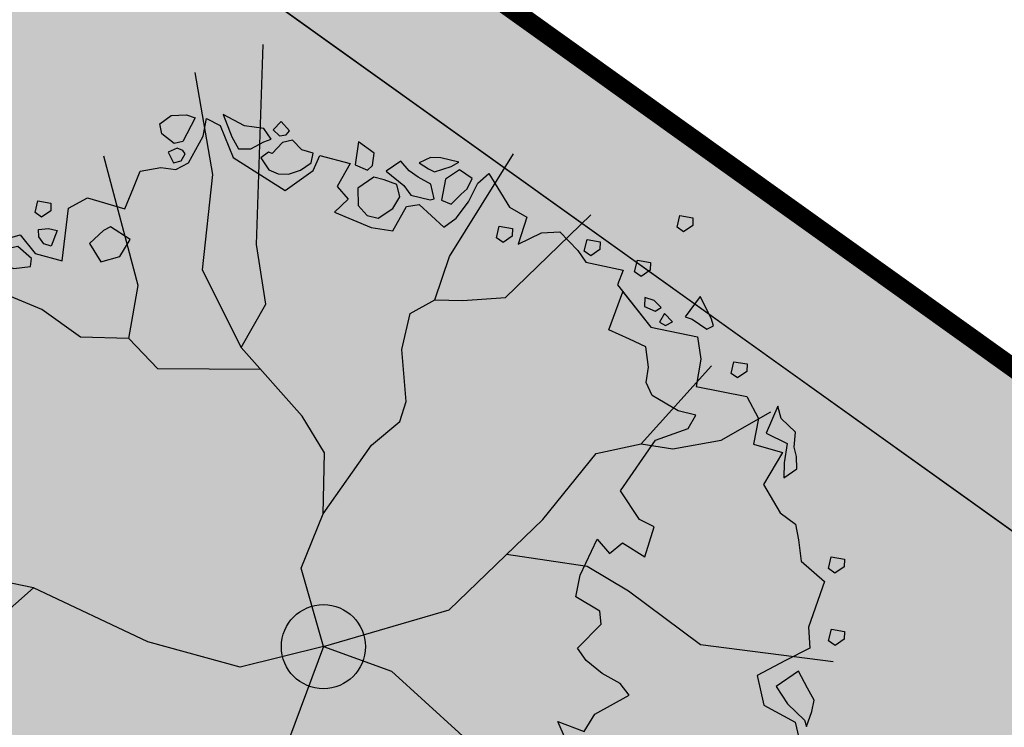
# Model space of a CAD drawing. Units: millimetres. Extents: x 192484665 to 193907477, y 419206072 to 421461234.
# Drawn here: x 192976898 to 192979487, y 419770214 to 419772075 of the extents above; entities that cross this region are included whole.
import ezdxf

# ---------------------------------------------------------------- set-up
doc = ezdxf.new("R2010")
doc.units = ezdxf.units.MM
doc.header["$LTSCALE"] = 1000
doc.linetypes.add('DASHDOT', pattern=[25.4, 12.7, -6.35, 0, -6.35])
for name, color, linetype in [('20190418-MEDINI LDS _05-podium$0$T32_Autline', 104, 'Continuous'), ('20190418-MEDINI LDS _05-podium$0$T32_Hatch', 104, 'Continuous'), ('BOUNDARY LINE', 10, 'DASHDOT'), ('C- RC', 83, 'Continuous'), ('C-GREEN', 64, 'Continuous'), ('HATCH 8', 8, 'Continuous'), ('WALL 00', 6, 'Continuous'), ('WALL 03', 4, 'Continuous')]:
    doc.layers.add(name, color=color, linetype=linetype)

# ---------------------------------------------------------------- blocks, each defined once
blk = doc.blocks.new('*U10')
at = {"layer": 'BOUNDARY LINE', "ltscale": 0.1, "const_width": 50, "elevation": 0.008125275030411952}
blk.add_lwpolyline([(898782.0967067226, 572971.5721074145), (914859.5896150316, 572610.6220347967), (929668.5135122589, 571848.9170697553), (947347.0055999472, 570385.98845407), (955141.1992251431, 569960.8381007686), (954307.0301028849, 619515.4918142259), (951381.8657874106, 620721.9871663391), (939287.767307308, 626478.3455613763), (928085.0637135706, 634488.8396639519), (927438.1708662543, 635151.3497362428), (885901.512793509, 576984.7424765271), (885901.512793509, 576984.7424765273), (892133.1787909248, 572916.7715978948)], close=True, dxfattribs=at)
blk = doc.blocks.new('C-COCO')
at = {"layer": 'C- RC'}
blk.add_hatch(color=256, dxfattribs=at).paths.add_polyline_path([(2354905.919093025, -313869.8320146239), (2362540.450529266, -313869.8320146239), (2369166.642631981, -318608.9227859182), (2369166.642631982, -318608.9227859189), (2381863.657674488, -324652.2479045325), (2381863.657674488, -324652.2479045328), (2384218.604041061, -328731.1346605324), (2384368.604041061, -328290.9422816678), (2382112.348542196, -324382.9931227809), (2382112.348542196, -324382.9931227808), (2369345.026572669, -318306.2044210597), (2369345.02657267, -318306.2044210599), (2362652.710940355, -313519.8320146239), (2354725.775314106, -313519.8320146239), (2344730.807655339, -327609.3862818115), (2344730.536357793, -327609.7687204178), (2344852.878512838, -327696.5568373302), (2345016.00518118, -327812.2689409713), (2345015.639656158, -327812.7842447044)])
blk = doc.blocks.new('EDIT 12')
at = {"layer": 'WALL 00'}
for p, q in [((1994083.230370376, -397536.9442423927), (2000775.546002692, -402323.3166488288)), ((1993970.969959288, -397886.9442423927), (2000597.162062002, -402626.035013687))]:
    blk.add_line(p, q, dxfattribs=at)
at = {"layer": 'C-GREEN'}
blk.add_blockref('C-COCO', (-368569.4805699782, -84017.11222776875, 0.008125275030411952), dxfattribs=at)
blk = doc.blocks.new('20190418-MEDINI LDS _05-podium$0$T32')
at = {"layer": '20190418-MEDINI LDS _05-podium$0$T32_Hatch', "lineweight": -3, "ltscale": 80}
h = blk.add_hatch(color=84, dxfattribs=at)
h.paths.add_polyline_path([(-243348.6849139884, -52483.83959001843), (-243408.6654159682, -52524.09198222199), (-243336.0087994242, -52582.93536733726), (-243306.5990008531, -52622.62688127598), (-243227.2207977338, -52641.75394004556), (-243210.946136904, -52637.42191363512), (-243225.5686551552, -52577.21499951024), (-243277.1485276229, -52549.30234985067), (-243313.5497754282, -52522.72796402797)])
h.paths.add_polyline_path([(-243891.3562223199, -52446.17886668326), (-243922.9509443919, -52469.6351862282), (-243889.8699718429, -52519.0123086414), (-243852.6055508847, -52535.86409091507), (-243809.8902226432, -52536.12082337934), (-243760.0497227015, -52519.82540744657), (-243716.5638981324, -52489.9796630716), (-243708.0021868243, -52450.0358317286), (-243754.560639685, -52436.29306440827), (-243793.7798638295, -52397.63627166773), (-243834.2193054912, -52406.64181738468), (-243876.4161646507, -52451.58170029006)])
h.paths.add_polyline_path([(-243458.6794466248, -52548.81970459819), (-243524.5068719628, -52594.62076833435), (-243523.4542178674, -52664.92725558831), (-243486.4672558791, -52705.76248400334), (-243441.1256511121, -52717.37014117246), (-243381.1694458953, -52678.06687245987), (-243352.3506735811, -52629.41896905936), (-243365.3157382449, -52578.75173077057), (-243416.1641191493, -52559.40530763052)])
h.paths.add_polyline_path([(-244077.5923785911, -52291.41523788426), (-244042.2331516364, -52382.68713199215), (-244015.0120563665, -52431.91420482518), (-243964.7624836772, -52432.36384926029), (-243910.4152874794, -52403.63284920977), (-243880.8372174463, -52393.51255916829), (-243910.6981940747, -52349.23824664181), (-243990.8276797949, -52337.98298182387)])
h.paths.add_polyline_path([(-244569.6107909358, -52768.16993920498), (-244627.3016331636, -52820.95846431195), (-244580.9447157764, -52896.50879136952), (-244501.9063060099, -52874.41418794883), (-244459.8906072679, -52805.14577888161), (-244541.0482101783, -52752.82250376637)])
h.paths.add_polyline_path([(-245487.211545693, -53334.87700667563), (-245572.1562579875, -53391.08980594923), (-245523.0459322349, -53429.88171957643), (-245459.0648880787, -53458.62797851425), (-245384.9249879035, -53416.73539242528), (-245396.322309606, -53372.65312542195)])
h.paths.add_polyline_path([(-245197.0165307774, -53589.2442518741), (-245297.1634143993, -53607.84760237428), (-245267.0870690011, -53662.72974979869), (-245219.3987140811, -53714.16652865625), (-245134.7886136787, -53704.53094475547), (-245128.0779548268, -53659.49637732194)])
h.paths.add_polyline_path([(-245602.2384730852, -54078.58358966314), (-245532.2403885802, -54131.54544503208), (-245616.2944211156, -54198.83873625907), (-245660.1756330733, -54197.71541415196), (-245688.0740736498, -54144.0037577075), (-245628.4903972319, -54103.49654414051)])
h.paths.add_polyline_path([(-243107.1166210551, -52518.5152326811), (-243164.1979575858, -52556.94239179741), (-243181.6362306661, -52643.87057042648), (-243142.0928551111, -52659.12869637343), (-243101.1404020297, -52619.33894759476), (-243075.8282003836, -52596.24382344005), (-243055.7311194935, -52554.02074539589)])
h.paths.add_polyline_path([(-244193.5506163512, -52304.79632166076), (-244243.6081031102, -52402.72926393886), (-244279.7546289008, -52411.30318899748), (-244329.4428556093, -52370.97877150706), (-244337.8936054463, -52329.59904135545), (-244291.5952346226, -52295.95363145001), (-244228.1281015344, -52293.35646356261)])
h.paths.add_polyline_path([(-242118.9193114704, -53039.54985542662), (-242180.7106296494, -53122.31412745424), (-242151.6866512099, -53132.0540412882), (-242091.9349096904, -53172.94513301278), (-242064.5569715365, -53159.02601948282), (-242073.9067072131, -53128.42205945576)])
h.paths.add_polyline_path([(-245758.238836182, -54461.5027200688), (-245763.4066602528, -54610.74641362208), (-245802.3447145871, -54658.19589775933), (-245833.6596049881, -54618.36810453718), (-245837.11720543, -54542.91873532448), (-245826.9006886359, -54512.22848877919)])
h.paths.add_polyline_path([(-244965.8062957613, -52842.58579496622), (-245004.9858908805, -52873.73755813384), (-244987.2803346264, -52907.58226002631), (-244938.167119694, -52923.68015421803), (-244868.6239287605, -52915.56662937254), (-244865.2950567973, -52882.26039114529), (-244921.0095926519, -52833.83878085257)])
h.paths.add_polyline_path([(-245650.3349891513, -53781.45608075387), (-245656.1326785283, -53873.18814558961), (-245701.7100699135, -53901.88252982181), (-245725.722913896, -53896.67378884799), (-245748.5897775101, -53846.70269334919), (-245740.8433802125, -53813.59434321905)])
h.paths.add_polyline_path([(-245226.7234996168, -53086.45111285814), (-245180.8270064553, -53152.6244433867), (-245233.2090994983, -53225.98318197032), (-245255.4831720357, -53223.47271635734), (-245261.0666330481, -53100.12382247543)])
h.paths.add_polyline_path([(-243226.5753225174, -52467.97104163896), (-243272.7672937382, -52489.58191579187), (-243234.417139271, -52514.30674270162), (-243210.0281933017, -52527.27747871753), (-243141.0074430924, -52505.30125663216), (-243110.1155771512, -52487.09761122432), (-243183.8170327414, -52469.06561788308)])
h.paths.add_polyline_path([(-243522.5497641445, -52404.3606535553), (-243535.4071214254, -52498.05415144195), (-243485.5818874656, -52520.22353598074), (-243465.1177579305, -52500.80320382623), (-243457.1544594938, -52449.72196855721)])
h.paths.add_polyline_path([(-245043.9900241698, -52638.69563618067), (-245079.2174605314, -52691.46774931843), (-245050.6296725862, -52715.53606250582), (-244998.0075388291, -52713.38268178976), (-244982.5958653284, -52658.9364668882)])
h.paths.add_polyline_path([(-245616.770173972, -54830.93452257886), (-245581.1186372025, -54884.39464518298), (-245612.580673675, -54910.83609230368), (-245655.0495392485, -54895.34704844602), (-245668.292230864, -54864.64726399241)])
h.paths.add_polyline_path([(-244759.5768893633, -52768.06731511591), (-244784.0653582013, -52831.57711472447), (-244814.0059003957, -52823.03655262134), (-244835.147899576, -52793.82815838454), (-244835.8480505814, -52764.17132061822), (-244795.3634028298, -52759.86296988877)])
h.paths.add_polyline_path([(-245803.5947841484, -54082.56653690488), (-245827.265258175, -54149.57807988679), (-245871.0063161397, -54142.97583763584), (-245879.0261792823, -54098.91055544538)])
h.paths.add_polyline_path([(-245701.066437354, -55286.1760590585), (-245647.2642362449, -55295.42504983708), (-245648.0697428743, -55326.89118667715), (-245685.8875861824, -55352.91173067637), (-245712.4290856963, -55334.23985797232)])
h.paths.add_polyline_path([(-245582.5882791951, -55365.03119366046), (-245528.7860780857, -55374.28018443903), (-245529.5915847152, -55405.7463212791), (-245567.4094280236, -55431.76686527832), (-245593.9509275375, -55413.09499257428)])
h.paths.add_polyline_path([(-245668.8010997966, -53680.73648434136), (-245614.9988986873, -53689.98547511993), (-245615.8044053168, -53721.45161196), (-245653.6222486251, -53747.4721559594), (-245680.1637481391, -53728.80028325527)])
h.paths.add_polyline_path([(-245750.3367034857, -54728.12822975511), (-245696.5345023766, -54737.37722053369), (-245697.3400090061, -54768.84335737375), (-245735.1578523144, -54794.86390137287), (-245761.6993518282, -54776.19202866883)])
h.paths.add_polyline_path([(-245086.913358245, -55908.97518917943), (-245033.1111571359, -55918.22417995791), (-245033.9166637653, -55949.69031679806), (-245071.7345070735, -55975.71086079719), (-245098.2760065876, -55957.03898809315)])
h.paths.add_polyline_path([(-245685.6142527252, -54590.37437278868), (-245631.8120516159, -54599.62336356726), (-245632.6175582453, -54631.08950040732), (-245670.4354015538, -54657.11004440654), (-245696.9769010677, -54638.4381717024)])
h.paths.add_polyline_path([(-245599.3847907583, -55071.23949521457), (-245545.5825896492, -55080.48848599305), (-245546.3880962786, -55111.95462283312), (-245584.2059395868, -55137.97516683242), (-245610.7474391006, -55119.30329412829)])
h.paths.add_polyline_path([(-242376.5754215178, -52889.90392324455), (-242322.7732204087, -52899.15291402312), (-242323.5787270382, -52930.61905086318), (-242361.3965703466, -52956.63959486231), (-242387.9380698602, -52937.96772215836)])
h.paths.add_polyline_path([(-245551.5842001777, -55697.76441174836), (-245497.7819990686, -55707.01340252675), (-245498.587505698, -55738.4795393669), (-245536.4053490063, -55764.50008336621), (-245562.9468485201, -55745.82821066208)])
h.paths.add_polyline_path([(-242202.4196058169, -52706.29298660981), (-242148.6174047078, -52715.54197738838), (-242149.4229113372, -52747.00811422845), (-242187.2407546456, -52773.02865822776), (-242213.7822541595, -52754.35678552372)])
h.paths.add_polyline_path([(-245237.4096309143, -55866.79270515588), (-245183.6074298051, -55876.04169593446), (-245184.4129364346, -55907.50783277452), (-245222.2307797427, -55933.52837677373), (-245248.7722792567, -55914.85650406979)])
h.paths.add_polyline_path([(-245561.1102433003, -54226.08713056434), (-245507.308042191, -54235.33612134292), (-245508.1135488205, -54266.80225818298), (-245545.9313921288, -54292.82280218211), (-245572.4728916427, -54274.15092947816)])
h.paths.add_polyline_path([(-242583.5946290052, -52805.08611046934), (-242529.7924278962, -52814.33510124782), (-242530.5979345256, -52845.80123808788), (-242568.4157778338, -52871.82178208719), (-242594.9572773478, -52853.14990938315)])
h.paths.add_polyline_path([(-242943.8347487626, -52750.03469504799), (-242890.0325476535, -52759.28368582656), (-242890.8380542829, -52790.74982266653), (-242928.6558975912, -52816.77036666575), (-242955.197397105, -52798.0984939617)])
h.paths.add_polyline_path([(-245420.1062622034, -55482.30040021088), (-245366.3040610941, -55491.54939098936), (-245367.1095677236, -55523.01552782943), (-245404.9274110319, -55549.03607182874), (-245431.4689105458, -55530.3641991247)])
h.paths.add_polyline_path([(-244839.386860016, -52646.262934626), (-244785.5846589069, -52655.51192540448), (-244786.3901655363, -52686.97806224454), (-244824.2080088444, -52712.99860624376), (-244850.7495083584, -52694.32673353972)])
h.paths.add_polyline_path([(-245437.7249574505, -55715.75424968971), (-245383.9227563412, -55725.00324046828), (-245384.7282629707, -55756.46937730834), (-245422.546106279, -55782.48992130756), (-245449.0876057929, -55763.81804860351)])
h.paths.add_polyline_path([(-245667.3258624002, -54004.06628188649), (-245613.523661291, -54013.31527266497), (-245614.3291679205, -54044.78140950504), (-245652.1470112287, -54070.80195350425), (-245678.6885107426, -54052.13008080021)])
h.paths.add_polyline_path([(-244267.4545195204, -52429.48391412581), (-244303.3200714633, -52446.77734919726), (-244282.0264695144, -52489.98951896955), (-244251.0991316523, -52482.45594446358), (-244234.1890491426, -52452.70968937364), (-244244.2678279737, -52439.44339205952)])
h.paths.add_polyline_path([(-243839.5581408326, -52320.19106167832), (-243873.1846658257, -52354.16086017569), (-243846.3500843574, -52379.12362525782), (-243819.815475048, -52374.5255579731), (-243805.6826959174, -52359.05526904916)])
h.paths.add_polyline_path([(-242345.9182388752, -53043.38385939607), (-242348.084254706, -53079.38016937694), (-242303.7856561635, -53099.16162585864), (-242278.4967897795, -53083.64787377282), (-242307.6475513997, -53055.55203490463)])
h.paths.add_polyline_path([(-245722.6843313384, -55188.83450755865), (-245675.7234314557, -55221.44536865206), (-245726.7732018197, -55250.29089431684), (-245733.1900582149, -55206.15443766845)])
h.paths.add_polyline_path([(-245327.6429336091, -53360.58197100752), (-245346.9712071444, -53391.95517997549), (-245314.6903731871, -53417.45351527777), (-245290.9560839712, -53414.97710688709), (-245289.2437606902, -53388.29294922506)])
h.paths.add_polyline_path([(-245809.9099272986, -53950.07853208967), (-245863.646489189, -53971.31237815425), (-245849.6372396938, -53998.80239301261), (-245797.4076975143, -53992.22611545645), (-245797.0317338261, -53977.53955121366)])
h.paths.add_polyline_path([(-242265.9351339061, -53108.88632758074), (-242285.9835937658, -53144.36075984347), (-242261.5752316641, -53158.48095915901), (-242233.0434648914, -53143.46674108798)])
h.paths.add_polyline_path([(-245368.3272852782, -53462.34041545338), (-245401.9230533912, -53488.2083837524), (-245373.5984536155, -53507.43747033607), (-245349.732568019, -53499.82438423888), (-245344.0115164963, -53477.35488381773)])
h.paths.add_polyline_path([(-245601.5687707976, -53441.34401658601), (-245626.2936429367, -53458.31344373935), (-245621.5203966547, -53476.5137453292), (-245608.1811133325, -53476.37947233669), (-245578.4275149405, -53467.62635757535), (-245567.9074783361, -53465.99267197062), (-245573.3391758992, -53454.91164261936)])
blk.add_hatch(color=62, dxfattribs=at).paths.add_polyline_path([(-242307.3373109839, -53985.21731884063), (-242368.387959748, -53954.6924443247), (-242446.0783072584, -53837.51375682539), (-242302.0553881487, -53629.10359285213), (-242168.6471013047, -53580.9080766296), (-242136.5248464017, -53526.00210042259), (-242208.6446306132, -53509.00227934256), (-242316.2971238866, -53444.83586676), (-242341.2981702267, -53392.25607305177), (-242331.0557597111, -53329.78975286017), (-242341.7526868574, -53245.56668173085), (-242408.8804683778, -53214.63907960542), (-242493.8366679654, -53176.41955090354), (-242443.1106964998, -53024.97323247734), (-242482.5707811806, -52944.95537821325), (-242696.7967034775, -52910.04792026053), (-242664.6759698195, -52805.47156677813), (-242695.7442786167, -52772.88056771639), (-242771.0772524893, -52777.04460626698), (-242865.787500492, -52823.35993140349), (-242830.4210437171, -52712.56980951889), (-242902.5792468455, -52672.13688850852), (-242986.4663511127, -52533.92406189287), (-243032.2053083543, -52573.3697340057), (-243070.7522481835, -52649.55438656481), (-243121.2821418635, -52717.30896706949), (-243171.0328368361, -52754.62112285504), (-243272.3173738202, -52660.64108431631), (-243325.4043098132, -52669.43624115299), (-243380.8291491186, -52769.55874758655), (-243469.9173076924, -52755.09320872986), (-243620.7966799967, -52692.33685820331), (-243564.5349743253, -52638.94478343029), (-243609.9678218198, -52587.01105208848), (-243556.7306378636, -52492.92504281963), (-243680.7229601463, -52459.44955653595), (-243708.7470498594, -52521.6878090378), (-243822.6789167785, -52604.06598940535), (-244036.7579573233, -52468.61281640574), (-244090.3236967179, -52337.26864886969), (-244146.487106578, -52307.39931884388), (-244160.5484010265, -52380.14914489111), (-244220.2965967473, -52490.31511477202), (-244271.8193191977, -52517.42777041093), (-244334.649600475, -52509.72686877067), (-244418.3696217111, -52523.83034369894), (-244446.5496727627, -52592.15706136983), (-244481.2926887968, -52678.59322891312), (-244634.6714357552, -52634.05031109815), (-244713.0233185882, -52676.72275818713), (-244739.2149460895, -52892.18801073031), (-244850.2892737037, -52862.94386827703), (-244911.3532408784, -52786.24007952143), (-245036.2809462534, -52821.6277254382), (-245151.8233693088, -52966.92032254442), (-245184.6903486776, -53059.49697269599), (-245140.2965697955, -53152.02065569173), (-245206.9105540287, -53289.29541087081), (-245187.1063269622, -53389.31289889395), (-245324.7908803964, -53525.91535757388), (-245437.3718555805, -53555.52657009454), (-245513.749509755, -53521.0781756403), (-245584.1356854051, -53490.84475477648), (-245655.3993566398, -53574.31520505517), (-245582.560146798, -53667.56702549931), (-245612.0017797667, -53787.75161315993), (-245598.6622218707, -53822.61714625396), (-245626.2131198714, -53945.79233846996), (-245583.2276938136, -54013.91001326544), (-245531.4915468036, -54057.881785254), (-245433.4393433393, -54119.2858047037), (-245503.1423963358, -54305.09956176791), (-245508.8165417342, -54367.9099540404), (-245575.3412286824, -54425.10094356019), (-245640.8788013012, -54443.73151230869), (-245717.8223302444, -54510.80992597335), (-245730.4751691167, -54607.96572119936), (-245718.4345486728, -54693.56869125793), (-245606.4918657357, -54666.06796572168), (-245612.5102585471, -54740.06427143526), (-245566.3196285426, -54868.95011641101), (-245549.0846271502, -55001.21417285572), (-245666.2772591248, -55068.24501873011), (-245718.1587201401, -55161.66456613449), (-245592.3956287931, -55243.15381816936), (-245578.1228333259, -55330.02795648202), (-245662.1329007921, -55389.66934569063), (-245602.2022206948, -55452.58289371511), (-245548.37262544, -55496.07836139048), (-245516.3483717424, -55542.8445602186), (-245387.9356705496, -55567.8287238027), (-245388.30262532, -55625.67330838557), (-245222.4339777663, -55717.88544555059), (-245125.6750863116, -55756.36753514567), (-245034.0420790804, -55727.15977747044), (-244949.4065211882, -55755.21711420669), (-244776.5066303624, -55853.26531850482), (-244711.6589086607, -55841.52596655692), (-244637.0093381763, -55715.84136606719), (-244513.6296143114, -55693.50588891558), (-244457.9644320793, -55811.60550950343), (-244411.4069730502, -55913.8468185344), (-244324.935405274, -55911.94833144485), (-244139.3241532813, -55985.26505801089), (-244052.982937985, -55892.65222242628), (-243963.9670198439, -55885.88277036785), (-243899.9783833885, -55874.92192180057), (-243850.4506999284, -55814.86853472199), (-243731.5907746665, -55750.25271005279), (-243602.8645758495, -55834.14775783189), (-243564.5514131214, -55716.50693702258), (-243460.4231771737, -55741.73814836053), (-243367.9324031959, -55696.94248977592), (-243317.6300664667, -55490.47076036424), (-243207.2903298811, -55514.07658357079), (-243115.0580025843, -55503.89168033363), (-243067.0780644121, -55315.24713777727), (-242887.5121257853, -55184.5583964151), (-242828.2185094149, -55210.89303098568), (-242789.6468517339, -55058.64135608423), (-242740.771123016, -55027.2516206485), (-242660.4525785039, -54956.67581495956), (-242661.5583496539, -54881.23594857781), (-242703.9949646755, -54784.72546145459), (-242594.7301240699, -54824.55550011201), (-242551.4043591137, -54754.09625323048), (-242409.903495261, -54675.88284496591), (-242447.4619523057, -54628.58194050946), (-242522.0208155058, -54586.97732809595), (-242587.6706175756, -54533.74146778673), (-242622.9346324215, -54482.51864204889), (-242524.9246867577, -54385.12841858259), (-242531.5598704037, -54331.72849447319), (-242629.352478642, -54272.28915665294), (-242611.2862067072, -54183.86087141078), (-242542.4631364083, -54035.65044831925), (-242491.3964582033, -54094.03098917614), (-242437.6630879515, -54050.74148693912), (-242345.8132995843, -54107.7501816498)])
h = blk.add_hatch(color=62, dxfattribs=at)
h.paths.add_polyline_path([(-244153.0640346025, -56145.70802605154), (-244241.4517960268, -56218.26675652138), (-244238.2692956506, -56295.74969080493), (-244182.53669163, -56338.45717155493), (-244103.9978157266, -56448.8297349715), (-244111.6320445252, -56595.69703023242), (-244042.7325186163, -56578.11047554181), (-244028.2748910306, -56517.84943942943), (-243995.4510925447, -56446.44831710599), (-243993.4049741526, -56366.51919056253), (-244024.6518398191, -56275.41762963249), (-244050.6039803527, -56179.29148655657)])
h.paths.add_polyline_path([(-242610.2728904472, -55948.13818191683), (-242681.4814717097, -55955.56801055856), (-242720.643535057, -55997.74484225726), (-242737.4398366003, -56050.774977997), (-242729.2872478714, -56094.16298332948), (-242694.1812564821, -56130.01635727808), (-242680.3071647319, -56150.93312436969), (-242621.8068553402, -56197.66617418441), (-242610.6971680288, -56286.36536986549), (-242534.6114328988, -56249.24608183253), (-242526.8093426017, -56185.70490084423), (-242546.884111767, -56125.56242444091), (-242559.8902799297, -56070.74127795433), (-242573.2411860621, -55989.18123217585)])
h.paths.add_polyline_path([(-241800.1405262848, -53489.33034578562), (-241847.6189857423, -53599.62522646978), (-241761.1371351969, -53643.01210872618), (-241773.4542524451, -53721.61176908709), (-241775.0342090665, -53783.33085299114), (-241722.5773641891, -53746.93175552942), (-241722.9770972957, -53695.45524814455), (-241732.3098513267, -53657.4743889368), (-241727.2971674567, -53595.84317996204), (-241785.9658955236, -53539.44396424384)])
h.paths.add_polyline_path([(-241715.3755701082, -54577.7234241234), (-241806.6949262902, -54640.72223241439), (-241759.902610827, -54710.99008846487), (-241690.602810385, -54778.10061203051), (-241681.9330320759, -54804.45717051318), (-241659.8127797171, -54743.4204285483), (-241651.1482866465, -54696.97329277452), (-241677.9215174023, -54647.75222850398)])
h.paths.add_polyline_path([(-243764.7170973732, -56508.61198351745), (-243806.3617344137, -56573.52915108937), (-243776.1129452922, -56614.2407455674), (-243713.1946082388, -56601.09198595635), (-243685.7341974317, -56580.95811193373), (-243714.5788359272, -56553.30549634068)])
h.paths.add_polyline_path([(-241867.3196801034, -55601.12012423048), (-241897.5491166585, -55636.29969423555), (-241873.7314972943, -55747.43283728779), (-241830.073595023, -55760.53488780286), (-241820.6493741493, -55704.84861909948), (-241826.3227375184, -55666.08679003044), (-241839.4786771376, -55607.15926897158)])
h.paths.add_polyline_path([(-241652.9354171753, -54811.54622724722), (-241696.6778268847, -54864.72297607458), (-241717.6141006166, -54926.76609633279), (-241702.6680152948, -54954.75709037844), (-241680.7849375785, -54927.70889192075), (-241662.631921879, -54902.40571893069), (-241653.0008581533, -54886.08724228779)])
h.paths.add_polyline_path([(-244194.3297875937, -56493.3623976687), (-244258.5288274545, -56529.12964766048), (-244231.0914991502, -56567.2427115801), (-244175.0985100645, -56549.32571875382), (-244159.1816405819, -56532.9628931365), (-244167.2261088711, -56494.05622904062)])
h.paths.add_polyline_path([(-241580.0514275199, -54404.9277699011), (-241526.2492264108, -54414.17676067967), (-241527.0547330402, -54445.64289751973), (-241564.8725763484, -54471.66344151895), (-241591.4140758623, -54452.99156881482)])
h.paths.add_polyline_path([(-242339.822218299, -55870.48828626343), (-242286.0200171898, -55879.737277042), (-242286.8255238193, -55911.20341388207), (-242324.6433671276, -55937.22395788138), (-242351.1848666414, -55918.55208517724)])
h.paths.add_polyline_path([(-241980.2939315857, -53306.64100340524), (-241926.4917304764, -53315.88999418382), (-241927.2972371058, -53347.35613102388), (-241965.1150804143, -53373.376675023), (-241991.6565799281, -53354.70480231896)])
h.paths.add_polyline_path([(-242819.5927834242, -56461.83232765543), (-242765.7905823152, -56471.08131843401), (-242766.5960889446, -56502.54745527407), (-242804.4139322529, -56528.56799927329), (-242830.9554317668, -56509.89612656915)])
h.paths.add_polyline_path([(-241580.4839092255, -54108.26164843113), (-241526.6817081163, -54117.51063920961), (-241527.4872147458, -54148.97677604968), (-241565.305058054, -54174.99732004908), (-241591.8465575681, -54156.32544734494)])
h.paths.add_polyline_path([(-242482.9232554518, -56197.00022917398), (-242429.1210543426, -56206.24921995256), (-242429.926560972, -56237.71535679262), (-242467.7444042804, -56263.73590079183), (-242494.2859037941, -56245.06402808779)])
h.paths.add_polyline_path([(-242421.7442652292, -55980.5408376257), (-242367.94206412, -55989.78982840427), (-242368.7475707494, -56021.25596524433), (-242406.5654140575, -56047.27650924354), (-242433.1069135715, -56028.60463653941)])
h.paths.add_polyline_path([(-241834.2040976656, -55520.88857368655), (-241780.4018965565, -55530.13756446513), (-241781.207403186, -55561.60370130519), (-241819.0252464942, -55587.6242453044), (-241845.5667460082, -55568.95237260036)])
h.paths.add_polyline_path([(-242699.9579419057, -56299.81689598945), (-242646.1557407966, -56309.06588676803), (-242646.9612474261, -56340.5320236081), (-242684.7790907342, -56366.5525676074), (-242711.3205902483, -56347.88069490327)])
h.paths.add_polyline_path([(-242285.5388423333, -56042.65131019471), (-242231.7366412243, -56051.90030097328), (-242232.5421478537, -56083.36643781334), (-242270.359991162, -56109.38698181265), (-242296.9014906758, -56090.71510910852)])
h.paths.add_polyline_path([(-242777.4042108853, -56369.43440708715), (-242723.6020097762, -56378.68339786563), (-242724.4075164056, -56410.14953470569), (-242762.2253597137, -56436.17007870501), (-242788.7668592278, -56417.49820600096)])
h.paths.add_polyline_path([(-242774.8148561031, -56190.50045385072), (-242721.0126549939, -56199.7494446292), (-242721.8181616233, -56231.21558146936), (-242759.6360049317, -56257.23612546857), (-242786.1775044457, -56238.56425276444)])
h.paths.add_polyline_path([(-241907.9984481542, -55492.41441619767), (-241854.1962470451, -55501.66340697615), (-241855.0017536745, -55533.12954381622), (-241892.8195969827, -55559.15008781543), (-241919.3610964967, -55540.47821511139)])
h.paths.add_polyline_path([(-241838.578942093, -55379.87562258127), (-241784.7767409839, -55389.12461335985), (-241785.5822476133, -55420.59075019991), (-241823.4000909215, -55446.61129419922), (-241849.9415904355, -55427.93942149508)])
h.paths.add_polyline_path([(-242707.5501621745, -56440.83380658409), (-242653.7479610653, -56450.08279736267), (-242654.5534676948, -56481.54893420274), (-242692.3713110032, -56507.56947820195), (-242718.9128105169, -56488.89760549791)])
h.paths.add_polyline_path([(-244586.9638211297, -56410.62773676724), (-244533.1616200204, -56419.87672754563), (-244533.9671266499, -56451.34286438569), (-244571.7849699581, -56477.36340838509), (-244598.3264694721, -56458.69153568095)])
h.paths.add_polyline_path([(-243879.6291680559, -56562.6739691952), (-243825.8269669467, -56571.92295997378), (-243826.6324735762, -56603.38909681384), (-243864.4503168846, -56629.40964081306), (-243890.9918163983, -56610.73776810892)])
h.paths.add_polyline_path([(-244325.7919443491, -56467.53240204971), (-244271.9897432401, -56476.78139282828), (-244272.7952498695, -56508.24752966835), (-244310.6130931777, -56534.26807366747), (-244337.1545926916, -56515.59620096342)])
at = {"layer": '20190418-MEDINI LDS _05-podium$0$T32_Autline', "color": 7, "lineweight": -3, "ltscale": 80}
for points in [[(-244003.6943901958, -53248.28931219508), (-243902.7625103311, -53070.94149037538), (-243941.4689114447, -52825.75776282178), (-243914.0043358748, -52003.91640758555)], [(-243666.392200738, -54476.81725248905), (-243756.989157761, -54154.26272371535), (-243667.7503475251, -53931.6326708942), (-243661.3389133847, -53681.17779364139), (-243753.8866101427, -53531.00769905384), (-244003.6943901958, -53248.28931219508), (-244162.6089167518, -52929.3409462198), (-244120.4711765255, -52538.42580925266), (-244193.2704120423, -52118.86386911788)], [(-243924.2397266068, -53338.21162892006), (-244346.5220826701, -53335.9051365374), (-244465.4150421352, -53210.76513867917), (-244427.7159870829, -52993.24183981012), (-244568.3616141227, -52462.69890765377)], [(-243208.0688188602, -53052.62026405853), (-243148.2889226201, -52874.67082322839), (-242885.5429508134, -52453.40671195285)], [(-243667.7503475251, -53931.6326708942), (-243468.4194672158, -53649.97391571112), (-243352.0327886133, -53552.85883752255), (-243325.768710887, -53470.69436540989), (-243344.439117869, -53256.22132515145), (-243309.5988218999, -53108.69725543908), (-243208.0688188602, -53052.62026405853), (-243094.2427966713, -53055.53411446042), (-242917.8883608032, -53042.79097081043), (-242567.4921460366, -52703.15590864991)], [(-244465.4150421352, -53210.76513867917), (-244664.4945599515, -53205.66887051633), (-244822.2478304882, -53092.38633803396), (-245350.0065207315, -52873.24005327128)], [(-243666.392200738, -54476.81725248905), (-243150.3415445347, -54325.62148981332), (-242765.6051299053, -53954.78870085697), (-242546.5545532044, -53683.04238859125), (-242360.6600951643, -53644.29464831961), (-242072.7009886771, -53323.78491093779)], [(-242360.6600951643, -53644.29464831961), (-242231.4654197329, -53664.92591553547), (-242032.7128706282, -53628.85472721211), (-241829.2347057303, -53511.91405041592)], [(-244856.4300760398, -54235.12718737248), (-245070.6757930121, -54190.98549908183), (-245149.361304342, -54028.82004940869), (-245430.2659145987, -53784.1636045592), (-245883.525983836, -53584.79709121226)], [(-242913.802205089, -54097.63022200188), (-242582.5931367339, -54146.47929893818), (-242412.834856649, -54247.2168929198), (-242117.6271915583, -54468.00458238272), (-241573.183778999, -54537.44025664923)], [(-243666.392200738, -54476.81725248905), (-244008.7805406611, -54560.56127380554), (-244387.178604865, -54456.99288326291), (-244856.4300760398, -54235.12718737248), (-245246.2716254581, -54578.58462942653), (-245462.7777839545, -54622.74434016737), (-245876.5312918691, -55037.38155855342)], [(-243666.392200738, -54476.81725248905), (-243831.4373577255, -54921.09531697245), (-244009.9580460292, -55220.27968458493), (-244390.2117780903, -55242.18658678234), (-244673.1760772004, -55171.66078316121), (-245155.1006226514, -55209.94964476513), (-245602.2022206949, -55452.58289371508)], [(-243666.392200738, -54476.81725248905), (-243386.0105479093, -54578.11779700655), (-242971.6874437795, -54955.76062255573), (-242936.474509359, -55557.84252256084), (-242713.1789972545, -55734.42052001168), (-242655.1126413465, -56062.73705607926)]]:
    blk.add_lwpolyline(points, dxfattribs=at)
at = {"layer": '20190418-MEDINI LDS _05-podium$0$T32_Autline', "color": 7}
for points in [[(-245036.2809462535, -52821.62772543821), (-244911.3532408784, -52786.24007952143), (-244850.2892737037, -52862.94386827703), (-244739.2149460895, -52892.18801073031), (-244713.0233185882, -52676.72275818714), (-244634.6714357552, -52634.05031109815), (-244481.2926887968, -52678.59322891312), (-244446.549672763, -52592.15706137119), (-244418.3696217111, -52523.83034369894), (-244334.649600475, -52509.72686877067), (-244271.8193191977, -52517.42777041093), (-244220.2965967473, -52490.31511477202), (-244160.5484010265, -52380.14914489115), (-244146.487106578, -52307.39931884388), (-244090.3236967179, -52337.26864886969), (-244036.7579573233, -52468.61281640573), (-243822.6789167785, -52604.06598940535), (-243708.7470498594, -52521.6878090378), (-243680.7229601463, -52459.44955653595), (-243556.7306378636, -52492.92504281963), (-243609.9678218198, -52587.01105208848), (-243564.5349743253, -52638.94478343029), (-243620.7966799967, -52692.33685820332), (-243469.9173076925, -52755.09320872986), (-243380.8291491186, -52769.55874758655), (-243325.4043098132, -52669.43624115299), (-243272.3173738202, -52660.64108431631), (-243171.0328368361, -52754.62112285504), (-243121.2821418635, -52717.3089670695), (-243070.7522481835, -52649.55438656481), (-243032.2053083543, -52573.3697340057), (-242986.4663511127, -52533.92406189286), (-242902.5792468455, -52672.13688850852), (-242830.4210437171, -52712.56980951889), (-242865.7875004921, -52823.3599314035), (-242771.0772524893, -52777.04460626699), (-242695.7442786167, -52772.88056771639), (-242621.9695110361, -52850.27111371282), (-242588.6236255137, -52897.83374891259), (-242434.9330564982, -52930.19969215948), (-242458.841602666, -52990.5124382452), (-242320.9787438878, -53164.63109205127), (-242130.5437246952, -53204.92180274736), (-242116.6270675863, -53296.66525541541), (-242135.7390656265, -53407.8714777681), (-241927.3973470758, -53449.75976298053), (-241878.8879229621, -53540.35794216316), (-241899.8758559806, -53645.42368450943), (-241780.778154591, -53678.93485701381), (-241859.3841939534, -53810.9572182996), (-241790.0016059288, -53927.09912766039), (-241727.9892081636, -53974.15083593904), (-241714.4425594616, -54037.64236376503), (-241704.0689734364, -54126.31055353253), (-241608.031075743, -54208.82518847984), (-241673.7607379245, -54397.25684922232), (-241668.3572867688, -54483.58030491372), (-241768.6265377, -54534.24547619944), (-241884.3717270374, -54594.65395276562), (-241857.0514260867, -54717.02646175577), (-241728.4430764756, -54786.517969036), (-241714.083727806, -54850.83630623342)], [(-245036.2809462535, -52821.62772543821), (-244911.3532408784, -52786.24007952143), (-244850.2892737037, -52862.94386827703), (-244739.2149460895, -52892.18801073031), (-244713.0233185882, -52676.72275818714), (-244634.6714357552, -52634.05031109815), (-244481.2926887968, -52678.59322891312), (-244446.549672763, -52592.15706137119), (-244418.3696217111, -52523.83034369894), (-244334.649600475, -52509.72686877067), (-244271.8193191977, -52517.42777041093), (-244220.2965967473, -52490.31511477202), (-244160.5484010265, -52380.14914489115), (-244146.487106578, -52307.39931884388), (-244090.3236967179, -52337.26864886969), (-244036.7579573233, -52468.61281640573), (-243822.6789167785, -52604.06598940535), (-243708.7470498594, -52521.6878090378), (-243680.7229601463, -52459.44955653595), (-243556.7306378636, -52492.92504281963), (-243609.9678218198, -52587.01105208848), (-243564.5349743253, -52638.94478343029), (-243620.7966799967, -52692.33685820332), (-243469.9173076925, -52755.09320872986), (-243380.8291491186, -52769.55874758655), (-243325.4043098132, -52669.43624115299), (-243272.3173738202, -52660.64108431631), (-243171.0328368361, -52754.62112285504), (-243121.2821418635, -52717.3089670695), (-243070.7522481835, -52649.55438656481), (-243032.2053083543, -52573.3697340057), (-242986.4663511127, -52533.92406189286), (-242902.5792468455, -52672.13688850852), (-242830.4210437171, -52712.56980951889), (-242865.7875004921, -52823.3599314035), (-242771.0772524893, -52777.04460626699), (-242695.7442786167, -52772.88056771639), (-242621.9695110361, -52850.27111371282), (-242588.6236255137, -52897.83374891259), (-242434.9330564982, -52930.19969215948), (-242458.841602666, -52990.5124382452), (-242320.9787438878, -53164.63109205127), (-242130.5437246952, -53204.92180274736), (-242116.6270675863, -53296.66525541541), (-242135.7390656265, -53407.8714777681), (-241927.3973470758, -53449.75976298053), (-241878.8879229621, -53540.35794216316), (-241899.8758559806, -53645.42368450943), (-241780.778154591, -53678.93485701381), (-241859.3841939534, -53810.9572182996), (-241790.0016059288, -53927.09912766039), (-241727.9892081636, -53974.15083593904), (-241714.4425594616, -54037.64236376503), (-241704.0689734364, -54126.31055353253), (-241608.031075743, -54208.82518847984), (-241673.7607379245, -54397.25684922232), (-241668.3572867688, -54483.58030491372), (-241768.6265377, -54534.24547619944), (-241884.3717270374, -54594.65395276562), (-241857.0514260867, -54717.02646175577), (-241728.4430764756, -54786.517969036), (-241714.083727806, -54850.83630623342)], [(-244193.5506163512, -52304.79632166076), (-244243.6081031102, -52402.72926393886), (-244279.7546289008, -52411.30318899748), (-244329.4428556093, -52370.97877150706), (-244337.8936054463, -52329.59904135545), (-244291.5952346226, -52295.95363145001), (-244228.1281015344, -52293.35646356261), (-244193.5506163512, -52304.79632166076)], [(-244077.5923785911, -52291.41523788426), (-244042.2331516364, -52382.68713199215), (-244015.0120563665, -52431.91420482518), (-243964.7624836772, -52432.36384926029), (-243910.4152874794, -52403.63284920977), (-243880.8372174463, -52393.51255916829), (-243910.6981940747, -52349.23824664181), (-243990.8276797949, -52337.98298182387), (-244077.5923785911, -52291.41523788426)], [(-243839.5581408326, -52320.19106167832), (-243873.1846658257, -52354.16086017569), (-243846.3500843574, -52379.12362525782), (-243819.815475048, -52374.5255579731), (-243805.6826959174, -52359.05526904916), (-243839.5581408326, -52320.19106167832)], [(-243891.3562223199, -52446.17886668326), (-243922.9509443919, -52469.6351862282), (-243889.8699718429, -52519.0123086414), (-243852.6055508847, -52535.86409091507), (-243809.8902226432, -52536.12082337934), (-243760.0497227015, -52519.82540744657), (-243716.5638981324, -52489.9796630716), (-243708.0021868243, -52450.0358317286), (-243754.560639685, -52436.29306440827), (-243793.7798638295, -52397.63627166773), (-243834.2193054912, -52406.64181738468), (-243876.4161646507, -52451.58170029006), (-243891.3562223199, -52446.17886668326)], [(-243522.5497641445, -52404.3606535553), (-243535.4071214254, -52498.05415144195), (-243485.5818874656, -52520.22353598074), (-243465.1177579305, -52500.80320382623), (-243457.1544594938, -52449.72196855721), (-243522.5497641445, -52404.3606535553)], [(-244267.4545195204, -52429.48391412581), (-244303.3200714633, -52446.77734919726), (-244282.0264695144, -52489.98951896955), (-244251.0991316523, -52482.45594446358), (-244234.1890491426, -52452.70968937364), (-244244.2678279737, -52439.44339205952), (-244267.4545195204, -52429.48391412581)], [(-243348.6849139884, -52483.83959001843), (-243408.6654159682, -52524.09198222199), (-243336.0087994242, -52582.93536733726), (-243306.5990008531, -52622.62688127598), (-243227.2207977338, -52641.75394004556), (-243210.946136904, -52637.42191363512), (-243225.5686551552, -52577.21499951024), (-243277.1485276229, -52549.30234985067), (-243313.5497754282, -52522.72796402797), (-243348.6849139884, -52483.83959001843)], [(-243226.5753225174, -52467.97104163896), (-243272.7672937382, -52489.58191579187), (-243234.417139271, -52514.30674270162), (-243210.0281933017, -52527.27747871753), (-243141.0074430924, -52505.30125663216), (-243110.1155771512, -52487.09761122432), (-243183.8170327414, -52469.06561788308), (-243226.5753225174, -52467.97104163896)], [(-243107.1166210551, -52518.5152326811), (-243164.1979575858, -52556.94239179741), (-243181.6362306661, -52643.87057042648), (-243142.0928551111, -52659.12869637343), (-243101.1404020297, -52619.33894759476), (-243075.8282003836, -52596.24382344005), (-243055.7311194935, -52554.02074539589), (-243107.1166210551, -52518.5152326811)], [(-243458.6794466248, -52548.81970459819), (-243524.5068719628, -52594.62076833435), (-243523.4542178674, -52664.92725558831), (-243486.4672558791, -52705.76248400334), (-243441.1256511121, -52717.37014117246), (-243381.1694458953, -52678.06687245987), (-243352.3506735811, -52629.41896905936), (-243365.3157382449, -52578.75173077057), (-243416.1641191493, -52559.40530763052), (-243458.6794466248, -52548.81970459819)], [(-244839.386860016, -52646.262934626), (-244785.5846589069, -52655.51192540448), (-244786.3901655363, -52686.97806224454), (-244824.2080088444, -52712.99860624376), (-244850.7495083584, -52694.32673353972), (-244839.386860016, -52646.262934626)], [(-242202.4196058169, -52706.29298660981), (-242148.6174047078, -52715.54197738838), (-242149.4229113372, -52747.00811422845), (-242187.2407546456, -52773.02865822776), (-242213.7822541595, -52754.35678552372), (-242202.4196058169, -52706.29298660981)], [(-244759.5768893633, -52768.06731511591), (-244784.0653582013, -52831.57711472447), (-244814.0059003957, -52823.03655262134), (-244835.147899576, -52793.82815838454), (-244835.8480505814, -52764.17132061822), (-244795.3634028298, -52759.86296988877), (-244759.5768893633, -52768.06731511591)], [(-244569.6107909358, -52768.16993920498), (-244627.3016331636, -52820.95846431195), (-244580.9447157764, -52896.50879136952), (-244501.9063060099, -52874.41418794883), (-244459.8906072679, -52805.14577888161), (-244541.0482101783, -52752.82250376637), (-244569.6107909358, -52768.16993920498)], [(-242943.8347487626, -52750.03469504799), (-242890.0325476535, -52759.28368582656), (-242890.8380542829, -52790.74982266653), (-242928.6558975912, -52816.77036666575), (-242955.197397105, -52798.0984939617), (-242943.8347487626, -52750.03469504799)], [(-242583.5946290052, -52805.08611046934), (-242529.7924278962, -52814.33510124782), (-242530.5979345256, -52845.80123808788), (-242568.4157778338, -52871.82178208719), (-242594.9572773478, -52853.14990938315), (-242583.5946290052, -52805.08611046934)], [(-244965.8062957613, -52842.58579496622), (-245004.9858908805, -52873.73755813384), (-244987.2803346264, -52907.58226002631), (-244938.167119694, -52923.68015421803), (-244868.6239287605, -52915.56662937254), (-244865.2950567973, -52882.26039114529), (-244921.0095926519, -52833.83878085257), (-244965.8062957613, -52842.58579496622)], [(-242376.5754215178, -52889.90392324455), (-242322.7732204087, -52899.15291402312), (-242323.5787270382, -52930.61905086318), (-242361.3965703466, -52956.63959486231), (-242387.9380698602, -52937.96772215836), (-242376.5754215178, -52889.90392324455)], [(-242661.5583496539, -54881.2359485778), (-242703.9949646755, -54784.72546145458), (-242594.7301240698, -54824.55550011201), (-242551.4043591137, -54754.09625323048), (-242409.903495261, -54675.88284496592), (-242447.4619523057, -54628.58194050946), (-242522.0208155058, -54586.97732809598), (-242587.6706175756, -54533.7414677867), (-242622.9346324215, -54482.51864204889), (-242524.9246867577, -54385.1284185826), (-242531.5598704037, -54331.72849447319), (-242629.352478642, -54272.28915665294), (-242611.2862067072, -54183.86087141078), (-242542.4631364083, -54035.65044831925), (-242491.3964582033, -54094.03098917614), (-242437.6630879515, -54050.74148693911), (-242345.8132995843, -54107.75018164978), (-242307.3373109839, -53985.21731884062), (-242368.387959748, -53954.69244432471), (-242446.0783072584, -53837.51375682538), (-242302.0553881487, -53629.10359285213), (-242168.6471013047, -53580.90807662958), (-242136.5248464017, -53526.00210042259), (-242208.6446306132, -53509.00227934255), (-242316.2971238866, -53444.83586675998), (-242341.2981702267, -53392.25607305177), (-242331.0557597111, -53329.78975286019), (-242341.7526868574, -53245.56668173085), (-242408.8804683783, -53214.63907960511), (-242493.8366679654, -53176.41955090353), (-242436.0086969465, -53019.350044266), (-242320.9787438878, -53164.63109205127), (-242130.5437246952, -53204.92180274736), (-242116.6270675863, -53296.66525541541), (-242135.7390656265, -53407.8714777681), (-241927.3973470758, -53449.75976298053), (-241878.8879229621, -53540.35794216316), (-241899.8758559806, -53645.42368450943), (-241780.778154591, -53678.93485701381), (-241859.3841939534, -53810.9572182996), (-241790.0016059288, -53927.09912766039), (-241727.9892081636, -53974.15083593904), (-241714.4425594616, -54037.64236376503), (-241704.0689734364, -54126.31055353253), (-241608.031075743, -54208.82518847984), (-241673.7607379245, -54397.25684922232), (-241668.3572867688, -54483.58030491372), (-241768.6265377, -54534.24547619944), (-241884.3717270374, -54594.65395276562), (-241857.0514260867, -54717.02646175577), (-241728.4430764756, -54786.517969036), (-241714.083727806, -54850.83630623342)], [(-242345.9182388752, -53043.38385939607), (-242348.084254706, -53079.38016937694), (-242303.7856561635, -53099.16162585864), (-242278.4967897795, -53083.64787377282), (-242307.6475513997, -53055.55203490463), (-242345.9182388752, -53043.38385939607)], [(-242118.9193114704, -53039.54985542662), (-242180.7106296494, -53122.31412745424), (-242151.6866512099, -53132.0540412882), (-242091.9349096904, -53172.94513301278), (-242064.5569715365, -53159.02601948282), (-242073.9067072131, -53128.42205945576), (-242118.9193114704, -53039.54985542662)], [(-242265.9351339061, -53108.88632758074), (-242285.9835937658, -53144.36075984347), (-242261.5752316641, -53158.48095915901), (-242233.0434648914, -53143.46674108798), (-242265.9351339061, -53108.88632758074)], [(-241980.2939315857, -53306.64100340524), (-241926.4917304764, -53315.88999418382), (-241927.2972371058, -53347.35613102388), (-241965.1150804143, -53373.376675023), (-241991.6565799281, -53354.70480231896), (-241980.2939315857, -53306.64100340524)], [(-241800.1405262848, -53489.33034578562), (-241847.6189857423, -53599.62522646978), (-241761.1371351969, -53643.01210872618), (-241773.4542524451, -53721.61176908709), (-241775.0342090665, -53783.33085299114), (-241722.5773641891, -53746.93175552942), (-241722.9770972957, -53695.45524814455), (-241732.3098513267, -53657.4743889368), (-241727.2971674567, -53595.84317996204), (-241785.9658955236, -53539.44396424384), (-241800.1405262848, -53489.33034578562)], [(-241580.4839092255, -54108.26164843113), (-241526.6817081163, -54117.51063920961), (-241527.4872147458, -54148.97677604968), (-241565.305058054, -54174.99732004908), (-241591.8465575681, -54156.32544734494), (-241580.4839092255, -54108.26164843113)], [(-241580.0514275199, -54404.9277699011), (-241526.2492264108, -54414.17676067967), (-241527.0547330402, -54445.64289751973), (-241564.8725763484, -54471.66344151895), (-241591.4140758623, -54452.99156881482), (-241580.0514275199, -54404.9277699011)], [(-241715.3755701082, -54577.7234241234), (-241806.6949262902, -54640.72223241439), (-241759.902610827, -54710.99008846487), (-241690.602810385, -54778.10061203051), (-241681.9330320759, -54804.45717051318), (-241659.8127797171, -54743.4204285483), (-241651.1482866465, -54696.97329277452), (-241677.9215174023, -54647.75222850398), (-241715.3755701082, -54577.7234241234)]]:
    blk.add_lwpolyline(points, dxfattribs=at)
blk.add_circle((-243666.392200738, -54476.81725248905), 172.528133999582, dxfattribs=at)
blk = doc.blocks.new('LANDSCAPE 3')
at = {"layer": 'HATCH 8', "lineweight": 5}
h = blk.add_hatch(dxfattribs=at)
h.set_pattern_fill('GRASS', color=114, scale=200)
h.set_pattern_definition([(90, (-2105337.588351828, 182818.9347377324), (-141.4213562, 141.4213562), [37.5, -245.3427126]), (45, (-2105337.588351828, 182818.9347377324), (-141.4213562373095, 141.4213562373095), [37.5, -162.5]), (135, (-2105337.588351828, 182818.9347377324), (-141.4213562373095, -141.4213562373095), [37.5, -162.5])])
h.paths.add_polyline_path([(1815346.336764496, -612454.7729384322), (1815649.831049281, -611588.9891431553), (1815949.085584092, -610861.8446859468), (1816584.53175143, -609633.6900365637), (1817580.090445788, -608189.0741995878), (1818191.942507821, -607479.3066900324), (1819049.133724773, -606642.0019059626), (1819392.070517724, -606307.02108524), (1819368.76864459, -605848.6583501548), (1819417.134425831, -605552.8550365907), (1819470.88605972, -605430.9148265838), (1819469.775721721, -605157.2266490832), (1819500.616532654, -604883.4088431527), (1819627.885039505, -604553.3764629492), (1819902.951080241, -604384.1259871065), (1820215.695103169, -604289.0380189926), (1820383.200799932, -604205.9866217035), (1820500.238883362, -604018.3864436646), (1820479.774567099, -603769.8762763946), (1820295.696614968, -603565.3581560426), (1820151.748303017, -603376.1020449123), (1820124.757759321, -603166.7422326528), (1820176.2319667, -602906.5319886063), (1820336.161424225, -602694.77566617), (1820475.402694179, -602569.0791259415), (1820762.839901252, -602537.5765234358), (1820758.107329923, -602064.7690320173), (1823610.552976558, -601094.9168648242), (1823902.077395167, -601471.4763986766), (1824316.337400705, -601345.9104416389), (1824655.296285227, -601366.6057024603), (1824965.453934985, -601713.9603004581), (1825159.167206006, -602478.0361700703), (1825282.91955191, -602940.0839095579), (1825930.173951154, -603123.5186418483), (1826325.237606497, -603111.1919433416), (1826776.477566676, -603321.2780252355), (1826900.67622647, -603502.5550459705), (1828433.018486654, -603533.0758420785), (1829959.963641304, -603785.3237749564), (1831073.947421255, -604081.291659262), (1832065.548107071, -604441.31236842), (1832374.878964108, -604573.5924515205), (1832374.878964108, -603745.2697358297), (1826777.873119886, -599742.2589066736), (1819143.341683645, -599742.2589066736), (1810856.809517672, -611424.307212862), (1811013.801577425, -611462.2484352395), (1812480.954329648, -611731.7098683177), (1813542.676736078, -612273.6960840982), (1814487.068515507, -612592.3687551299), (1815219.049649914, -612458.9778383982)])
at = {"layer": 'HATCH 8', "elevation": 0.00812530517578125}
for points in [[(1832524.878964108, -604806.631205753, 0.5305482593917817), (1815025.125222411, -615276.7075217229), (1810348.245552639, -612141.2619880682), (1819143.341683645, -599742.2589066736), (1826777.873119886, -599742.2589066736), (1832524.878964108, -603852.5506001143)], [(1832374.878964108, -604573.5924515205, 0.5178665763776824), (1814892.75062742, -615007.3717770015), (1810438.9856488, -612013.3399375139), (1819143.341683645, -599742.2589066736), (1826777.873119886, -599742.2589066736), (1832374.878964108, -603745.2697358297)]]:
    blk.add_lwpolyline(points, format="xyb", close=True, dxfattribs=at)
at = {"layer": 'HATCH 8', "color": 0, "lineweight": -3, "ltscale": 80, "xscale": 0.6403027318942888, "yscale": 0.6403027318942888, "zscale": 0.6403027318942888}
blk.add_blockref('20190418-MEDINI LDS _05-podium$0$T32', (1984091.807114708, -567385.6956510076, 0.00812530517578125), dxfattribs=at)

msp = doc.modelspace()

# ---------------------------------------------------------------- block references
at = {"layer": 'BOUNDARY LINE'}
msp.add_blockref('*U10', (192043924.0519567, 419142034.7603863), dxfattribs=at)
at = {"layer": 'HATCH 8'}
msp.add_blockref('EDIT 12', (190982431.9585885, 420170838.4762264), dxfattribs=at)

# ---------------------------------------------------------------- next in the draw order: block references
at = {"layer": 'WALL 03'}
msp.add_blockref('LANDSCAPE 3', (191149625.0554279, 420372693.7908908), dxfattribs=at)

doc.saveas('drawing.dxf')
